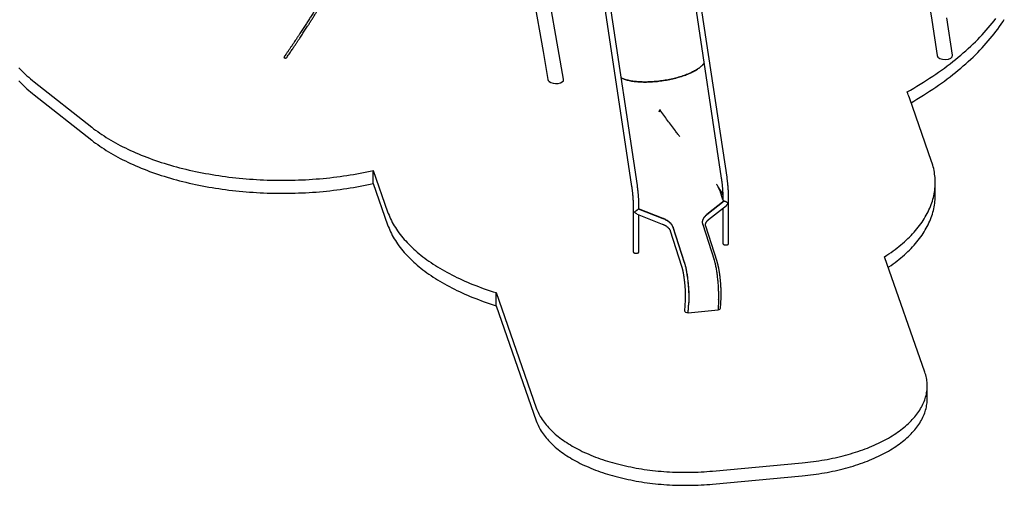
# Model space of a CAD drawing. Units: millimetres. Extents: x 0 to 5115, y 0 to 4200.
# Drawn here: x 4079 to 4890, y 764 to 1148 of the extents above; entities that cross this region are included whole.
import ezdxf

# ---------------------------------------------------------------- set-up
doc = ezdxf.new("R2010")
doc.units = ezdxf.units.MM
doc.header["$LTSCALE"] = 100

msp = doc.modelspace()

# ---------------------------------------------------------------- linework, layer by layer
at = {"color": 7, "linetype": 'Continuous', "lineweight": 25}
for p, q in [((4661.33, 1018.14), (4631.59, 1216.09)), ((4553.08, 1208.56), (4582.81, 1010.6)), ((4587.51, 1011.31), (4557.77, 1209.26)), ((4626.9, 1215.38), (4656.63, 1017.43)), ((4820.77, 1207.41), (4829.86, 1147.53)), ((4522.38, 1123.88), (4511.86, 1184.02)), ((4499.35, 1181.83), (4509.87, 1121.69)), ((4829.86, 1147.53), (4834.27, 1118.41)), ((4847.08, 1118.67), (4842.41, 1149.43)), ((4509.87, 1121.69), (4513.91, 1098.6)), ((4526.75, 1098.86), (4522.38, 1123.88)), ((4090.99, 1096.71), (4138.29, 1059.44)), ((4514.76, 1097.26), (4514.68, 1097.24)), ((4602.51, 1097.03), (4602.49, 1096.96)), ((4602.64, 1097.04), (4602.6, 1096.93)), ((4602.7, 1097.05), (4602.67, 1096.96)), ((4090.99, 1086), (4138.29, 1048.72)), ((4829.79, 1031.2), (4811.51, 1083.63)), ((4370.11, 1023.73), (4381.95, 989.78)), ((4370.11, 1013.01), (4370.11, 1023.73)), ((4832.78, 1003.19), (4832.78, 1013.9)), ((4370.11, 1013.01), (4381.95, 979.06)), ((4655.41, 1007.31), (4655.41, 1007.24)), ((4658.94, 998.82), (4644.73, 987.5)), ((4658.94, 998.56), (4644.73, 987.24)), ((4657.96, 999.71), (4656.24, 1005.06)), ((4657.93, 1000.81), (4657.93, 999.8)), ((4657.96, 999.71), (4657.96, 999.64)), ((4658.94, 998.82), (4658.94, 998.59)), ((4662.68, 963.63), (4662.68, 1000.81)), ((4584.11, 993.99), (4584.11, 956.81)), ((4608.88, 984.19), (4588.44, 992.3)), ((4588.44, 992.07), (4588.44, 992.3)), ((4608.88, 983.93), (4588.44, 992.04)), ((4588.86, 992.98), (4588.86, 993.99)), ((4646.22, 983.35), (4660.83, 994.99)), ((4657.93, 992.67), (4657.93, 963.63)), ((4587.23, 987.92), (4607.99, 979.68)), ((4588.86, 956.81), (4588.86, 987.27)), ((4608.89, 983.92), (4608.89, 984.18)), ((4608.99, 983.88), (4608.99, 984.14)), ((4644.65, 987.44), (4644.65, 987.18)), ((4644.72, 987.49), (4644.72, 987.23)), ((4614.56, 974.17), (4623.9, 945)), ((4616.92, 977.16), (4616.91, 976.9)), ((4616.94, 976.9), (4616.91, 976.9)), ((4626.26, 948), (4616.94, 977.09)), ((4616.94, 977.09), (4616.94, 976.83)), ((4626.25, 947.74), (4616.94, 976.83)), ((4641.52, 979.37), (4641.52, 979.44)), ((4641.54, 979.37), (4650.86, 950.27)), ((4653.19, 948.74), (4643.85, 977.91)), ((4650.86, 950.27), (4650.86, 950.2)), ((4824.2, 857.79), (4791.1, 952.74)), ((4626.25, 947.74), (4626.26, 948)), ((4626.28, 947.67), (4626.28, 947.93)), ((4471.22, 923.16), (4504.32, 828.21)), ((4471.22, 912.44), (4471.22, 923.16)), ((4626.91, 916.86), (4626.42, 908.09)), ((4654.43, 917.12), (4653.98, 908.93)), ((4654.41, 917.2), (4654.43, 917.12)), ((4655.95, 910.29), (4656.42, 918.89)), ((4471.22, 912.44), (4504.32, 817.49)), ((4629.31, 906.82), (4629.77, 915.06)), ((4629.37, 906.66), (4629.82, 914.84)), ((4629.37, 906.66), (4653.98, 908.93)), ((4629.77, 915.15), (4629.83, 914.93)), ((4629.82, 914.84), (4629.77, 915.06)), ((4629.37, 906.66), (4629.31, 906.82)), ((4826.17, 835.7), (4826.17, 846.41)), ((4649.45, 776.22), (4723.26, 783.05)), ((4649.45, 765.51), (4723.26, 772.33))]:
    msp.add_line(p, q, dxfattribs=at)
at = {"color": 7, "linetype": 'Continuous', "lineweight": 25, "flags": 128}
for points in [[(4809.59, 1088.43), (4812.34, 1090), (4815.06, 1091.57), (4817.75, 1093.17), (4820.4, 1094.78), (4823.02, 1096.4), (4825.6, 1098.04), (4828.15, 1099.69), (4830.66, 1101.36), (4833.14, 1103.04), (4835.58, 1104.74), (4837.99, 1106.45), (4840.36, 1108.17), (4842.69, 1109.9), (4844.98, 1111.65), (4847.24, 1113.41), (4849.46, 1115.19), (4851.65, 1116.98), (4853.79, 1118.77), (4855.9, 1120.58), (4857.97, 1122.41), (4860, 1124.24), (4861.99, 1126.09), (4863.94, 1127.94), (4865.85, 1129.81), (4867.72, 1131.69), (4869.55, 1133.58), (4871.34, 1135.47), (4873.1, 1137.38), (4874.81, 1139.3), (4876.48, 1141.23), (4878.1, 1143.17), (4879.69, 1145.11), (4881.24, 1147.07), (4882.74, 1149.03)], [(4812.91, 1079.61), (4815.06, 1080.86), (4817.75, 1082.45), (4820.4, 1084.06), (4823.02, 1085.69), (4825.6, 1087.33), (4828.15, 1088.98), (4830.66, 1090.65), (4833.14, 1092.33), (4835.58, 1094.02), (4837.99, 1095.73), (4840.36, 1097.45), (4842.69, 1099.19), (4844.98, 1100.94), (4847.24, 1102.7), (4849.46, 1104.47), (4851.65, 1106.26), (4853.79, 1108.06), (4855.9, 1109.87), (4857.97, 1111.69), (4860, 1113.53), (4861.99, 1115.37), (4863.94, 1117.23), (4865.85, 1119.09), (4867.72, 1120.97), (4869.55, 1122.86), (4871.34, 1124.76), (4873.1, 1126.67), (4874.81, 1128.59), (4876.48, 1130.51), (4878.1, 1132.45), (4879.69, 1134.4), (4881.24, 1136.35), (4882.74, 1138.31), (4884.21, 1140.29), (4885.63, 1142.27), (4887.01, 1144.25), (4888.34, 1146.25), (4889.64, 1148.25)], [(4642.4, 1112.17), (4642.29, 1112), (4641.95, 1111.52), (4641.57, 1111.03), (4641.14, 1110.55), (4640.68, 1110.06), (4640.17, 1109.58), (4639.62, 1109.1), (4639.03, 1108.61), (4638.4, 1108.13), (4637.73, 1107.66), (4637.03, 1107.19), (4636.28, 1106.72), (4635.51, 1106.25), (4634.69, 1105.79), (4633.85, 1105.34), (4632.97, 1104.89), (4632.05, 1104.45), (4631.11, 1104.02), (4630.14, 1103.6), (4629.14, 1103.18), (4628.11, 1102.77), (4627.05, 1102.38), (4625.98, 1101.99), (4624.87, 1101.61), (4623.75, 1101.24), (4622.6, 1100.89), (4621.44, 1100.54), (4620.25, 1100.21), (4619.05, 1099.89), (4617.84, 1099.59), (4616.61, 1099.3), (4615.37, 1099.02), (4614.12, 1098.75), (4612.86, 1098.5), (4611.59, 1098.26), (4610.32, 1098.04), (4609.04, 1097.84), (4607.76, 1097.65), (4606.48, 1097.47), (4605.19, 1097.31), (4603.91, 1097.17), (4602.64, 1097.04)], [(4602.7, 1097.05), (4603.97, 1097.18), (4605.25, 1097.32), (4606.53, 1097.48), (4607.81, 1097.65), (4609.09, 1097.84), (4610.36, 1098.05), (4611.63, 1098.27), (4612.9, 1098.51), (4614.16, 1098.76), (4615.4, 1099.02), (4616.64, 1099.3), (4617.87, 1099.59), (4619.08, 1099.9), (4620.28, 1100.22), (4621.46, 1100.55), (4622.62, 1100.89), (4623.76, 1101.25), (4624.88, 1101.61), (4625.98, 1101.99), (4627.06, 1102.38), (4628.11, 1102.77), (4629.14, 1103.18), (4630.14, 1103.6), (4631.11, 1104.02), (4632.05, 1104.45), (4632.96, 1104.89), (4633.84, 1105.34), (4634.68, 1105.79), (4635.5, 1106.25), (4636.27, 1106.71), (4637.01, 1107.18), (4637.72, 1107.65), (4638.38, 1108.12), (4639.01, 1108.6), (4639.6, 1109.08), (4640.15, 1109.56), (4640.66, 1110.05), (4641.13, 1110.53), (4641.55, 1111.02), (4641.94, 1111.5), (4642.28, 1111.98), (4642.4, 1112.17)], [(4078.38, 1108.33), (4079.62, 1107), (4080.91, 1105.67), (4082.23, 1104.36), (4083.6, 1103.06), (4085, 1101.77), (4086.44, 1100.49), (4087.92, 1099.22), (4089.44, 1097.96), (4090.99, 1096.71)], [(4078.38, 1097.62), (4079.62, 1096.28), (4080.91, 1094.96), (4082.23, 1093.65), (4083.6, 1092.34), (4085, 1091.05), (4086.44, 1089.77), (4087.92, 1088.5), (4089.44, 1087.24), (4090.99, 1086)], [(4602.51, 1097.03), (4601.24, 1096.92), (4599.98, 1096.83), (4598.72, 1096.75), (4597.47, 1096.69), (4596.23, 1096.65), (4595.01, 1096.63), (4593.8, 1096.62), (4592.61, 1096.63), (4591.43, 1096.65), (4590.27, 1096.69), (4589.13, 1096.75), (4588.01, 1096.83), (4586.92, 1096.92), (4585.85, 1097.03), (4584.8, 1097.16), (4583.78, 1097.3), (4582.79, 1097.46), (4581.82, 1097.63), (4580.89, 1097.82), (4579.99, 1098.02), (4579.12, 1098.24), (4578.28, 1098.48), (4577.48, 1098.73), (4576.72, 1098.99), (4575.99, 1099.27), (4575.29, 1099.56), (4574.64, 1099.86), (4574.17, 1100.1)], [(4574.17, 1100.1), (4574.64, 1099.86), (4575.3, 1099.56), (4575.99, 1099.27), (4576.72, 1098.99), (4577.48, 1098.73), (4578.28, 1098.48), (4579.12, 1098.24), (4579.98, 1098.02), (4580.88, 1097.82), (4581.82, 1097.63), (4582.78, 1097.46), (4583.77, 1097.3), (4584.78, 1097.16), (4585.83, 1097.03), (4586.9, 1096.92), (4587.99, 1096.83), (4589.1, 1096.76), (4590.24, 1096.7), (4591.39, 1096.65), (4592.57, 1096.63), (4593.76, 1096.62), (4594.97, 1096.63), (4596.19, 1096.65), (4597.42, 1096.69), (4598.67, 1096.75), (4599.92, 1096.83), (4601.18, 1096.92), (4602.45, 1097.02)], [(4138.29, 1059.44), (4139.89, 1058.2), (4141.53, 1056.97), (4143.2, 1055.76), (4144.91, 1054.56), (4146.66, 1053.37), (4148.44, 1052.2), (4150.25, 1051.04), (4152.1, 1049.89), (4153.98, 1048.77), (4155.9, 1047.65), (4157.85, 1046.55), (4159.84, 1045.47), (4161.85, 1044.4), (4163.9, 1043.35), (4165.98, 1042.32), (4168.08, 1041.3), (4170.22, 1040.3), (4172.39, 1039.32), (4174.59, 1038.35), (4176.82, 1037.4), (4179.07, 1036.47), (4181.35, 1035.56), (4183.66, 1034.66), (4186, 1033.78), (4188.36, 1032.93), (4190.75, 1032.09), (4193.16, 1031.27), (4195.59, 1030.47), (4198.05, 1029.68), (4200.54, 1028.92), (4203.04, 1028.18), (4205.57, 1027.46), (4208.12, 1026.76), (4210.69, 1026.08), (4213.28, 1025.41), (4215.89, 1024.77), (4218.51, 1024.15), (4221.16, 1023.56), (4223.82, 1022.98), (4226.5, 1022.42), (4229.2, 1021.89), (4231.91, 1021.37), (4234.64, 1020.88), (4237.38, 1020.41), (4240.14, 1019.96), (4242.91, 1019.54), (4245.69, 1019.13), (4248.48, 1018.75), (4251.29, 1018.39), (4254.1, 1018.05), (4256.93, 1017.74), (4259.76, 1017.44), (4262.6, 1017.17), (4265.45, 1016.92), (4268.31, 1016.7), (4271.17, 1016.5), (4274.04, 1016.32), (4276.91, 1016.16), (4279.79, 1016.03), (4282.68, 1015.91), (4285.56, 1015.83), (4288.45, 1015.76), (4291.34, 1015.72), (4294.23, 1015.7), (4297.12, 1015.7), (4300.01, 1015.73), (4302.89, 1015.78), (4305.78, 1015.85), (4308.67, 1015.95), (4311.55, 1016.06), (4314.42, 1016.2), (4317.3, 1016.37), (4320.16, 1016.55), (4323.02, 1016.76), (4325.88, 1016.99), (4328.73, 1017.25), (4331.57, 1017.53), (4334.4, 1017.83), (4337.22, 1018.15), (4340.03, 1018.49), (4342.83, 1018.86), (4345.62, 1019.25), (4348.4, 1019.66), (4351.16, 1020.09), (4353.92, 1020.55), (4356.65, 1021.02), (4359.38, 1021.52), (4362.09, 1022.04), (4364.78, 1022.58), (4367.45, 1023.15), (4370.11, 1023.73)], [(4138.29, 1048.72), (4139.89, 1047.48), (4141.53, 1046.26), (4143.2, 1045.04), (4144.91, 1043.84), (4146.66, 1042.65), (4148.44, 1041.48), (4150.25, 1040.32), (4152.1, 1039.18), (4153.98, 1038.05), (4155.9, 1036.94), (4157.85, 1035.84), (4159.84, 1034.76), (4161.85, 1033.69), (4163.9, 1032.64), (4165.98, 1031.6), (4168.08, 1030.59), (4170.22, 1029.58), (4172.39, 1028.6), (4174.59, 1027.63), (4176.82, 1026.68), (4179.07, 1025.75), (4181.35, 1024.84), (4183.66, 1023.95), (4186, 1023.07), (4188.36, 1022.21), (4190.75, 1021.37), (4193.16, 1020.55), (4195.59, 1019.75), (4198.05, 1018.97), (4200.54, 1018.21), (4203.04, 1017.47), (4205.57, 1016.74), (4208.12, 1016.04), (4210.69, 1015.36), (4213.28, 1014.7), (4215.89, 1014.06), (4218.51, 1013.44), (4221.16, 1012.84), (4223.82, 1012.26), (4226.5, 1011.71), (4229.2, 1011.17), (4231.91, 1010.66), (4234.64, 1010.17), (4237.38, 1009.7), (4240.14, 1009.25), (4242.91, 1008.82), (4245.69, 1008.42), (4248.48, 1008.03), (4251.29, 1007.67), (4254.1, 1007.34), (4256.93, 1007.02), (4259.76, 1006.73), (4262.6, 1006.46), (4265.45, 1006.21), (4268.31, 1005.98), (4271.17, 1005.78), (4274.04, 1005.6), (4276.91, 1005.45), (4279.79, 1005.31), (4282.68, 1005.2), (4285.56, 1005.11), (4288.45, 1005.05), (4291.34, 1005), (4294.23, 1004.98), (4297.12, 1004.99), (4300.01, 1005.01), (4302.89, 1005.06), (4305.78, 1005.14), (4308.67, 1005.23), (4311.55, 1005.35), (4314.42, 1005.49), (4317.3, 1005.65), (4320.16, 1005.84), (4323.02, 1006.05), (4325.88, 1006.28), (4328.73, 1006.53), (4331.57, 1006.81), (4334.4, 1007.11), (4337.22, 1007.43), (4340.03, 1007.78), (4342.83, 1008.14), (4345.62, 1008.53), (4348.4, 1008.94), (4351.16, 1009.38), (4353.92, 1009.83), (4356.65, 1010.31), (4359.38, 1010.81), (4362.09, 1011.33), (4364.78, 1011.87), (4367.45, 1012.43), (4370.11, 1013.01)], [(4791.1, 952.74), (4792.89, 953.91), (4794.65, 955.1), (4796.37, 956.29), (4798.05, 957.51), (4799.7, 958.73), (4801.32, 959.97), (4802.89, 961.22), (4804.43, 962.48), (4805.93, 963.75), (4807.4, 965.04), (4808.82, 966.34), (4810.21, 967.64), (4811.56, 968.96), (4812.87, 970.29), (4814.14, 971.63), (4815.37, 972.98), (4816.56, 974.34), (4817.71, 975.7), (4818.81, 977.08), (4819.88, 978.47), (4820.91, 979.86), (4821.9, 981.26), (4822.84, 982.67), (4823.74, 984.08), (4824.6, 985.51), (4825.42, 986.94), (4826.2, 988.37), (4826.93, 989.81), (4827.62, 991.26), (4828.27, 992.71), (4828.87, 994.17), (4829.44, 995.63), (4829.96, 997.1), (4830.43, 998.57), (4830.86, 1000.04), (4831.25, 1001.52), (4831.59, 1003), (4831.89, 1004.48), (4832.15, 1005.96), (4832.36, 1007.45), (4832.53, 1008.94), (4832.66, 1010.43), (4832.74, 1011.92), (4832.78, 1013.41), (4832.77, 1014.9), (4832.72, 1016.39), (4832.62, 1017.87), (4832.48, 1019.36), (4832.3, 1020.85), (4832.07, 1022.34), (4831.8, 1023.82), (4831.48, 1025.3), (4831.12, 1026.78), (4830.72, 1028.26), (4830.28, 1029.73), (4829.79, 1031.2)], [(4657.96, 999.71), (4657.94, 999.71), (4657.92, 999.7), (4657.91, 999.68), (4657.91, 999.67), (4657.92, 999.66), (4657.93, 999.65), (4657.96, 999.64), (4657.98, 999.64)], [(4794.14, 944.03), (4794.65, 944.38), (4796.37, 945.58), (4798.05, 946.79), (4799.7, 948.02), (4801.32, 949.25), (4802.89, 950.5), (4804.43, 951.76), (4805.93, 953.04), (4807.4, 954.32), (4808.82, 955.62), (4810.21, 956.93), (4811.56, 958.25), (4812.87, 959.58), (4814.14, 960.91), (4815.37, 962.26), (4816.56, 963.62), (4817.71, 964.99), (4818.81, 966.37), (4819.88, 967.75), (4820.91, 969.14), (4821.9, 970.54), (4822.84, 971.95), (4823.74, 973.37), (4824.6, 974.79), (4825.42, 976.22), (4826.2, 977.66), (4826.93, 979.1), (4827.62, 980.55), (4828.27, 982), (4828.87, 983.45), (4829.44, 984.92), (4829.96, 986.38), (4830.43, 987.85), (4830.86, 989.33), (4831.25, 990.8), (4831.59, 992.28), (4831.89, 993.76), (4832.15, 995.25), (4832.36, 996.73), (4832.53, 998.22), (4832.66, 999.71), (4832.74, 1001.2), (4832.78, 1002.69), (4832.78, 1003.19)], [(4381.95, 989.78), (4382.48, 988.31), (4383.06, 986.85), (4383.68, 985.4), (4384.34, 983.95), (4385.05, 982.5), (4385.79, 981.06), (4386.58, 979.63), (4387.42, 978.2), (4388.29, 976.78), (4389.21, 975.37), (4390.17, 973.96), (4391.17, 972.56), (4392.21, 971.17), (4393.29, 969.79), (4394.41, 968.42), (4395.57, 967.05), (4396.78, 965.7), (4398.02, 964.35), (4399.3, 963.02), (4400.63, 961.69), (4401.99, 960.38), (4403.39, 959.07), (4404.83, 957.78), (4406.3, 956.5), (4407.82, 955.23), (4409.37, 953.97), (4410.96, 952.72), (4412.58, 951.49), (4414.24, 950.27), (4415.94, 949.06), (4417.67, 947.87), (4419.44, 946.69), (4421.24, 945.53), (4423.08, 944.37), (4424.95, 943.24), (4426.86, 942.12), (4428.79, 941.01), (4430.76, 939.92), (4432.76, 938.84), (4434.8, 937.78), (4436.86, 936.74), (4438.96, 935.71), (4441.08, 934.7), (4443.24, 933.7), (4445.42, 932.73), (4447.63, 931.77), (4449.87, 930.82), (4452.14, 929.9), (4454.44, 928.99), (4456.76, 928.1), (4459.11, 927.23), (4461.48, 926.38), (4463.88, 925.54), (4466.3, 924.73), (4468.75, 923.93), (4471.22, 923.16)], [(4588.86, 993.25), (4588.88, 993.26), (4588.89, 993.27), (4588.89, 993.29), (4588.88, 993.3), (4588.86, 993.31), (4588.86, 993.31)], [(4608.99, 984.14), (4609, 984.15), (4609, 984.16), (4608.99, 984.17), (4608.97, 984.18), (4608.95, 984.19), (4608.93, 984.19), (4608.91, 984.19), (4608.89, 984.18)], [(4616.91, 976.9), (4616.71, 977.44), (4616.47, 977.96), (4616.17, 978.48), (4615.83, 979), (4615.45, 979.5), (4615.02, 979.99), (4614.54, 980.47), (4614.03, 980.94), (4613.47, 981.39), (4612.88, 981.82), (4612.24, 982.24), (4611.57, 982.64)], [(4616.92, 977.16), (4616.72, 977.69), (4616.47, 978.22), (4616.18, 978.74), (4615.84, 979.26), (4615.45, 979.76), (4615.02, 980.25), (4614.55, 980.73), (4614.03, 981.19), (4613.48, 981.65), (4612.88, 982.08), (4612.25, 982.5), (4611.58, 982.9)], [(4641.52, 979.44), (4641.38, 979.98), (4641.28, 980.52), (4641.23, 981.06), (4641.24, 981.61), (4641.29, 982.15), (4641.39, 982.69), (4641.54, 983.23), (4641.73, 983.76), (4641.98, 984.28), (4642.27, 984.8), (4642.6, 985.31), (4642.99, 985.8)], [(4641.23, 981.25), (4641.23, 981.35), (4641.28, 981.89), (4641.38, 982.43), (4641.53, 982.97), (4641.73, 983.5), (4641.97, 984.02), (4642.26, 984.54), (4642.6, 985.05), (4642.98, 985.54)], [(4644.72, 987.49), (4644.7, 987.5), (4644.68, 987.5), (4644.66, 987.49), (4644.64, 987.48), (4644.63, 987.47), (4644.63, 987.46), (4644.64, 987.45), (4644.65, 987.44)], [(4381.95, 979.06), (4382.48, 977.6), (4383.06, 976.14), (4383.68, 974.68), (4384.34, 973.23), (4385.05, 971.79), (4385.79, 970.35), (4386.58, 968.91), (4387.42, 967.49), (4388.29, 966.07), (4389.21, 964.65), (4390.17, 963.25), (4391.17, 961.85), (4392.21, 960.46), (4393.29, 959.08), (4394.41, 957.7), (4395.57, 956.34), (4396.78, 954.98), (4398.02, 953.64), (4399.3, 952.3), (4400.63, 950.98), (4401.99, 949.66), (4403.39, 948.36), (4404.83, 947.06), (4406.3, 945.78), (4407.82, 944.51), (4409.37, 943.26), (4410.96, 942.01), (4412.58, 940.78), (4414.24, 939.56), (4415.94, 938.35), (4417.67, 937.16), (4419.44, 935.98), (4421.24, 934.81), (4423.08, 933.66), (4424.95, 932.52), (4426.86, 931.4), (4428.79, 930.29), (4430.76, 929.2), (4432.76, 928.13), (4434.8, 927.07), (4436.86, 926.02), (4438.96, 924.99), (4441.08, 923.98), (4443.24, 922.99), (4445.42, 922.01), (4447.63, 921.05), (4449.87, 920.11), (4452.14, 919.18), (4454.44, 918.28), (4456.76, 917.39), (4459.11, 916.52), (4461.48, 915.66), (4463.88, 914.83), (4466.3, 914.02), (4468.75, 913.22), (4471.22, 912.44)], [(4616.94, 977.09), (4616.96, 977.1), (4616.98, 977.11), (4616.99, 977.12), (4616.99, 977.13), (4616.98, 977.14), (4616.96, 977.15), (4616.94, 977.16), (4616.92, 977.16)], [(4641.52, 979.44), (4641.5, 979.43), (4641.48, 979.42), (4641.47, 979.41), (4641.47, 979.4), (4641.48, 979.38), (4641.5, 979.37), (4641.52, 979.37), (4641.54, 979.37)], [(4584.11, 956.81), (4584.11, 956.75), (4584.15, 956.59)], [(4584.15, 956.59), (4584.23, 956.43), (4584.35, 956.27), (4584.51, 956.13), (4584.71, 955.99), (4584.94, 955.88), (4585.2, 955.78), (4585.48, 955.7), (4585.78, 955.64), (4586.1, 955.6), (4586.42, 955.58), (4586.74, 955.59), (4587.06, 955.62), (4587.37, 955.67), (4587.66, 955.74), (4587.93, 955.84), (4588.18, 955.95), (4588.39, 956.07), (4588.56, 956.21), (4588.7, 956.36), (4588.8, 956.52), (4588.85, 956.69), (4588.86, 956.81)], [(4657.93, 963.63), (4657.93, 963.58), (4657.97, 963.42)], [(4657.97, 963.42), (4658.05, 963.25), (4658.17, 963.1), (4658.33, 962.95), (4658.52, 962.82), (4658.76, 962.7), (4659.01, 962.6), (4659.3, 962.52), (4659.6, 962.46), (4659.92, 962.43), (4660.24, 962.41), (4660.56, 962.42), (4660.88, 962.45), (4661.19, 962.5), (4661.48, 962.57), (4661.75, 962.66), (4661.99, 962.77), (4662.21, 962.9), (4662.38, 963.04), (4662.52, 963.19), (4662.62, 963.35), (4662.67, 963.52), (4662.68, 963.63)], [(4650.86, 950.27), (4650.85, 950.27), (4650.84, 950.27), (4650.83, 950.26), (4650.82, 950.26), (4650.82, 950.25), (4650.81, 950.24), (4650.81, 950.24), (4650.81, 950.23)], [(4654.43, 917.21), (4654.47, 917.95), (4654.49, 918.71), (4654.51, 919.51), (4654.52, 920.33), (4654.53, 921.18), (4654.52, 922.05), (4654.51, 922.94), (4654.49, 923.85), (4654.46, 924.78), (4654.42, 925.72), (4654.38, 926.68), (4654.33, 927.64), (4654.27, 928.62), (4654.2, 929.6), (4654.12, 930.59), (4654.04, 931.59), (4653.95, 932.58), (4653.85, 933.58), (4653.75, 934.57), (4653.64, 935.55), (4653.53, 936.53), (4653.4, 937.5), (4653.28, 938.46), (4653.14, 939.4), (4653.01, 940.33), (4652.86, 941.24), (4652.72, 942.13), (4652.56, 943.01), (4652.41, 943.86), (4652.25, 944.68), (4652.09, 945.48), (4651.92, 946.25), (4651.75, 946.99), (4651.58, 947.7), (4651.41, 948.38), (4651.24, 949.02), (4651.06, 949.63), (4650.89, 950.2)], [(4626.28, 947.74), (4626.27, 947.74), (4626.25, 947.74)], [(4626.28, 947.93), (4626.46, 947.35), (4626.63, 946.75), (4626.8, 946.1), (4626.98, 945.43), (4627.15, 944.72), (4627.32, 943.97), (4627.48, 943.2), (4627.64, 942.41), (4627.8, 941.58), (4627.96, 940.73), (4628.11, 939.86), (4628.26, 938.97), (4628.4, 938.05), (4628.54, 937.12), (4628.67, 936.18), (4628.8, 935.22), (4628.92, 934.25), (4629.04, 933.28), (4629.15, 932.29), (4629.25, 931.3), (4629.34, 930.31), (4629.43, 929.31), (4629.52, 928.32), (4629.59, 927.33), (4629.66, 926.34), (4629.72, 925.37), (4629.77, 924.4), (4629.82, 923.44), (4629.85, 922.5), (4629.88, 921.57), (4629.9, 920.66), (4629.92, 919.77), (4629.92, 918.9), (4629.92, 918.06), (4629.91, 917.23), (4629.89, 916.44), (4629.86, 915.67), (4629.83, 914.93)], [(4626.28, 947.67), (4626.45, 947.1), (4626.62, 946.51), (4626.79, 945.87), (4626.96, 945.2), (4627.13, 944.5), (4627.3, 943.77), (4627.46, 943.01), (4627.62, 942.23), (4627.78, 941.41), (4627.93, 940.58), (4628.08, 939.72), (4628.23, 938.84), (4628.37, 937.94), (4628.5, 937.02), (4628.63, 936.09), (4628.76, 935.15), (4628.88, 934.19), (4628.99, 933.23), (4629.1, 932.26), (4629.2, 931.28), (4629.3, 930.3), (4629.39, 929.32), (4629.47, 928.34), (4629.54, 927.37), (4629.61, 926.39), (4629.67, 925.43), (4629.72, 924.48), (4629.76, 923.54), (4629.8, 922.61), (4629.83, 921.69), (4629.85, 920.8), (4629.86, 919.92), (4629.87, 919.06), (4629.86, 918.23), (4629.85, 917.42), (4629.83, 916.63), (4629.81, 915.88), (4629.77, 915.15)], [(4654.37, 917.16), (4654.37, 917.15), (4654.37, 917.14), (4654.38, 917.13), (4654.38, 917.13), (4654.39, 917.12), (4654.4, 917.12), (4654.41, 917.12), (4654.43, 917.12)], [(4723.26, 783.05), (4725.59, 783.28), (4727.9, 783.52), (4730.21, 783.8), (4732.51, 784.09), (4734.79, 784.41), (4737.06, 784.75), (4739.32, 785.11), (4741.57, 785.49), (4743.8, 785.89), (4746.02, 786.32), (4748.22, 786.77), (4750.4, 787.24), (4752.56, 787.73), (4754.71, 788.24), (4756.84, 788.77), (4758.95, 789.32), (4761.03, 789.9), (4763.1, 790.49), (4765.14, 791.11), (4767.17, 791.74), (4769.16, 792.39), (4771.14, 793.06), (4773.08, 793.76), (4775, 794.47), (4776.9, 795.19), (4778.77, 795.94), (4780.61, 796.71), (4782.42, 797.49), (4784.2, 798.29), (4785.96, 799.11), (4787.68, 799.94), (4789.37, 800.8), (4791.03, 801.66), (4792.66, 802.55), (4794.26, 803.45), (4795.82, 804.36), (4797.35, 805.29), (4798.84, 806.24), (4800.3, 807.2), (4801.72, 808.17), (4803.11, 809.16), (4804.46, 810.16), (4805.78, 811.17), (4807.05, 812.19), (4808.29, 813.23), (4809.49, 814.28), (4810.65, 815.34), (4811.77, 816.42), (4812.86, 817.5), (4813.9, 818.59), (4814.9, 819.7), (4815.86, 820.81), (4816.78, 821.93), (4817.66, 823.06), (4818.5, 824.2), (4819.29, 825.35), (4820.05, 826.51), (4820.76, 827.67), (4821.42, 828.84), (4822.05, 830.01), (4822.63, 831.19), (4823.17, 832.38), (4823.66, 833.57), (4824.11, 834.77), (4824.52, 835.97), (4824.88, 837.17), (4825.19, 838.38), (4825.47, 839.59), (4825.7, 840.8), (4825.88, 842.02), (4826.02, 843.23), (4826.11, 844.45), (4826.16, 845.67), (4826.17, 846.89), (4826.13, 848.11), (4826.04, 849.32), (4825.91, 850.54), (4825.74, 851.76), (4825.52, 852.97), (4825.26, 854.18), (4824.95, 855.39), (4824.6, 856.59), (4824.2, 857.79)], [(4723.26, 772.33), (4725.59, 772.56), (4727.9, 772.81), (4730.21, 773.08), (4732.51, 773.38), (4734.79, 773.69), (4737.06, 774.03), (4739.32, 774.39), (4741.57, 774.78), (4743.8, 775.18), (4746.02, 775.61), (4748.22, 776.05), (4750.4, 776.52), (4752.56, 777.01), (4754.71, 777.52), (4756.84, 778.06), (4758.95, 778.61), (4761.03, 779.18), (4763.1, 779.78), (4765.14, 780.39), (4767.17, 781.02), (4769.16, 781.68), (4771.14, 782.35), (4773.08, 783.04), (4775, 783.75), (4776.9, 784.48), (4778.77, 785.23), (4780.61, 785.99), (4782.42, 786.78), (4784.2, 787.58), (4785.96, 788.39), (4787.68, 789.23), (4789.37, 790.08), (4791.03, 790.95), (4792.66, 791.83), (4794.26, 792.73), (4795.82, 793.65), (4797.35, 794.58), (4798.84, 795.52), (4800.3, 796.48), (4801.72, 797.45), (4803.11, 798.44), (4804.46, 799.44), (4805.78, 800.45), (4807.05, 801.48), (4808.29, 802.52), (4809.49, 803.57), (4810.65, 804.63), (4811.77, 805.7), (4812.86, 806.79), (4813.9, 807.88), (4814.9, 808.98), (4815.86, 810.1), (4816.78, 811.22), (4817.66, 812.35), (4818.5, 813.49), (4819.29, 814.64), (4820.05, 815.79), (4820.76, 816.95), (4821.42, 818.12), (4822.05, 819.3), (4822.63, 820.48), (4823.17, 821.67), (4823.66, 822.86), (4824.11, 824.05), (4824.52, 825.25), (4824.88, 826.46), (4825.19, 827.67), (4825.47, 828.88), (4825.7, 830.09), (4825.88, 831.3), (4826.02, 832.52), (4826.11, 833.74), (4826.16, 834.96), (4826.17, 835.7)], [(4504.32, 828.21), (4504.76, 827.01), (4505.24, 825.82), (4505.77, 824.63), (4506.34, 823.45), (4506.96, 822.27), (4507.62, 821.1), (4508.32, 819.94), (4509.06, 818.78), (4509.85, 817.63), (4510.67, 816.49), (4511.54, 815.36), (4512.45, 814.23), (4513.41, 813.12), (4514.4, 812.01), (4515.43, 810.92), (4516.51, 809.83), (4517.62, 808.76), (4518.77, 807.69), (4519.96, 806.64), (4521.19, 805.6), (4522.46, 804.57), (4523.77, 803.55), (4525.11, 802.55), (4526.49, 801.56), (4527.9, 800.58), (4529.35, 799.62), (4530.84, 798.67), (4532.36, 797.74), (4533.92, 796.82), (4535.5, 795.92), (4537.12, 795.03), (4538.78, 794.16), (4540.46, 793.31), (4542.18, 792.47), (4543.93, 791.65), (4545.7, 790.84), (4547.51, 790.05), (4549.34, 789.28), (4551.2, 788.53), (4553.09, 787.8), (4555.01, 787.09), (4556.95, 786.39), (4558.92, 785.71), (4560.91, 785.06), (4562.93, 784.42), (4564.97, 783.8), (4567.03, 783.2), (4569.11, 782.62), (4571.21, 782.07), (4573.34, 781.53), (4575.48, 781.01), (4577.64, 780.52), (4579.82, 780.04), (4582.02, 779.59), (4584.23, 779.16), (4586.46, 778.75), (4588.7, 778.36), (4590.96, 778), (4593.23, 777.65), (4595.51, 777.33), (4597.8, 777.03), (4600.1, 776.76), (4602.42, 776.5), (4604.74, 776.27), (4607.07, 776.06), (4609.41, 775.87), (4611.75, 775.71), (4614.1, 775.57), (4616.46, 775.45), (4618.82, 775.36), (4621.18, 775.29), (4623.54, 775.24), (4625.91, 775.21), (4628.27, 775.21), (4630.64, 775.23), (4633, 775.27), (4635.36, 775.34), (4637.72, 775.43), (4640.08, 775.54), (4642.43, 775.68), (4644.77, 775.84), (4647.11, 776.02), (4649.45, 776.22)], [(4504.32, 817.49), (4504.76, 816.3), (4505.24, 815.1), (4505.77, 813.92), (4506.34, 812.73), (4506.96, 811.56), (4507.62, 810.39), (4508.32, 809.22), (4509.06, 808.07), (4509.85, 806.92), (4510.67, 805.78), (4511.54, 804.64), (4512.45, 803.52), (4513.41, 802.4), (4514.4, 801.3), (4515.43, 800.2), (4516.51, 799.12), (4517.62, 798.04), (4518.77, 796.98), (4519.96, 795.92), (4521.19, 794.88), (4522.46, 793.86), (4523.77, 792.84), (4525.11, 791.84), (4526.49, 790.85), (4527.9, 789.87), (4529.35, 788.91), (4530.84, 787.96), (4532.36, 787.03), (4533.92, 786.11), (4535.5, 785.2), (4537.12, 784.32), (4538.78, 783.45), (4540.46, 782.59), (4542.18, 781.75), (4543.93, 780.93), (4545.7, 780.13), (4547.51, 779.34), (4549.34, 778.57), (4551.2, 777.82), (4553.09, 777.09), (4555.01, 776.37), (4556.95, 775.68), (4558.92, 775), (4560.91, 774.34), (4562.93, 773.7), (4564.97, 773.09), (4567.03, 772.49), (4569.11, 771.91), (4571.21, 771.35), (4573.34, 770.81), (4575.48, 770.3), (4577.64, 769.8), (4579.82, 769.33), (4582.02, 768.88), (4584.23, 768.45), (4586.46, 768.04), (4588.7, 767.65), (4590.96, 767.28), (4593.23, 766.94), (4595.51, 766.62), (4597.8, 766.32), (4600.1, 766.04), (4602.42, 765.79), (4604.74, 765.56), (4607.07, 765.35), (4609.41, 765.16), (4611.75, 765), (4614.1, 764.86), (4616.46, 764.74), (4618.82, 764.64), (4621.18, 764.57), (4623.54, 764.52), (4625.91, 764.5), (4628.27, 764.5), (4630.64, 764.52), (4633, 764.56), (4635.36, 764.63), (4637.72, 764.72), (4640.08, 764.83), (4642.43, 764.96), (4644.77, 765.12), (4647.11, 765.3), (4649.45, 765.51)]]:
    msp.add_lwpolyline(points, dxfattribs=at)
at = {"color": 7, "linetype": 'Continuous', "lineweight": 25}
for centre, radius, start, end in [((4755.7, 1064.14), 59.11, 19.25172, 24.26713), ((4655.42, 1007.31), 0.071, 214.70348, 284.19606), ((4659.42, 1000.35), 1.6, 206.10388, 252.64034), ((4587.88, 993.1), 0.978, 304.98667, 0.76158), ((4608.93, 983.85), 0.0869, 47.70959, 119.26226), ((4644.69, 987.14), 0.099, 74.69967, 115.77279), ((4626.27, 947.93), 0.0694, 34.18013, 102.57802), ((4629.76, 915.15), 0.0878, 275.31741, 292.88759), ((4629.82, 914.91), 0.0657, 269.98888, 346.85015)]:
    msp.add_arc(centre, radius, start, end, dxfattribs=at)
for centre, major_axis, ratio, start_param, end_param in [((4840.68, 1118.54), (6.42, -0.2), 0.530231, 3.239123, 6.380715), ((4520.33, 1098.73), (6.45, -0.27), 0.532872, 3.257388, 3.668489), ((4520.33, 1098.73), (6.45, -0.27), 0.532872, 3.705304, 6.39898), ((4624.15, 993.86), (32.64, -25.13), 0.802562, 1.050502, 1.138425), ((4597.74, 975.32), (19.5, -0.23), 0.559202, 0.968752, 0.969534), ((4597.74, 975.06), (19.5, -0.23), 0.559202, 0.968752, 0.969534), ((4597.74, 975.32), (19.5, -0.23), 0.559202, 0.788763, 0.962452), ((4597.74, 975.06), (19.5, -0.23), 0.559202, 0.788763, 0.962452), ((4660.73, 980.89), (19.5, -0.23), 0.559202, 2.547413, 2.721101), ((4660.74, 981.15), (19.5, -0.23), 0.559202, 2.547413, 2.721101), ((4660.74, 981.15), (19.5, -0.23), 0.559202, 2.54033, 2.541113), ((4660.73, 980.89), (19.5, -0.23), 0.559202, 2.54033, 2.541113), ((4628.8, 908.05), (2.38, -0.02), 0.52769, 3.116002, 4.898124), ((4653.57, 910.34), (2.38, -0.02), 0.52769, 4.898124, 6.257595), ((4628.8, 908.05), (2.38, -0.02), 0.52769, 4.898124, 4.93303)]:
    msp.add_ellipse(centre, major_axis=major_axis, ratio=ratio, start_param=start_param, end_param=end_param, dxfattribs=at)
for points, knots in [([(4331.78, 1171.66), (4331.53, 1171.25), (4330.95, 1170.29), (4330.06, 1168.8), (4329.12, 1167.25), (4328.24, 1165.82), (4327.43, 1164.49), (4326.69, 1163.29), (4326.02, 1162.19), (4325.41, 1161.21), (4324.8, 1160.21), (4324.17, 1159.19), (4323.5, 1158.11), (4322.83, 1157.04), (4322.16, 1155.96), (4321.05, 1154.19), (4319.49, 1151.73), (4317.51, 1148.6), (4315.86, 1146.02), (4314.54, 1143.97), (4313.53, 1142.41), (4312.47, 1140.78), (4311.37, 1139.09), (4310.23, 1137.34), (4309.04, 1135.53), (4307.79, 1133.65), (4306.54, 1131.76), (4305.28, 1129.86), (4304, 1127.96), (4302.67, 1125.97), (4301.33, 1123.99), (4299.99, 1122.03), (4299.01, 1120.6), (4298.36, 1119.65), (4298.05, 1119.2), (4297.74, 1118.75), (4297.43, 1118.3), (4297.12, 1117.83), (4296.77, 1117.39), (4296.58, 1117.06), (4296.48, 1116.9)], [0, 0, 0, 0, 0.022157, 0.051863, 0.079624, 0.10544, 0.129311, 0.150863, 0.170539, 0.188338, 0.204262, 0.224181, 0.243567, 0.262953, 0.282338, 0.301724, 0.359336, 0.416229, 0.472321, 0.499806, 0.528443, 0.558233, 0.589175, 0.621271, 0.654519, 0.688951, 0.72519, 0.758779, 0.793957, 0.830725, 0.869083, 0.904153, 0.940455, 0.948772, 0.957153, 0.965599, 0.974098, 0.982656, 0.991338, 1, 1, 1, 1]), ([(4298.61, 1116.49), (4298.93, 1116.95), (4299.64, 1117.99), (4300.73, 1119.56), (4301.82, 1121.17), (4302.83, 1122.65), (4303.75, 1124.01), (4304.59, 1125.25), (4305.34, 1126.36), (4306.01, 1127.36), (4306.62, 1128.27), (4307.21, 1129.15), (4307.79, 1130.02), (4308.37, 1130.9), (4308.96, 1131.79), (4310.07, 1133.46), (4311.7, 1135.94), (4313.85, 1139.21), (4315.81, 1142.24), (4317.6, 1145.02), (4319.2, 1147.53), (4320.77, 1150), (4322.27, 1152.37), (4323.37, 1154.13), (4324.15, 1155.37), (4324.64, 1156.16), (4325.2, 1157.06), (4325.84, 1158.08), (4326.54, 1159.21), (4327.3, 1160.45), (4328.17, 1161.86), (4329.14, 1163.45), (4330.22, 1165.22), (4331.38, 1167.12), (4332.62, 1169.16), (4333.46, 1170.57), (4333.89, 1171.29)], [0, 0, 0, 0, 0.02597, 0.058185, 0.088068, 0.11562, 0.140841, 0.16373, 0.184288, 0.202515, 0.219166, 0.235105, 0.251176, 0.267379, 0.283714, 0.300181, 0.359963, 0.420089, 0.480216, 0.526131, 0.572045, 0.617491, 0.660513, 0.700897, 0.713354, 0.727591, 0.743872, 0.762198, 0.78257, 0.804986, 0.829448, 0.858717, 0.890462, 0.92468, 0.961374, 1, 1, 1, 1]), ([(4296.49, 1116.9), (4296.49, 1116.89), (4296.5, 1116.86), (4296.63, 1116.78), (4296.7, 1116.74)], [0, 0, 0, 0, 0.476544, 1, 1, 1, 1]), ([(4296.7, 1116.74), (4296.75, 1116.72), (4296.83, 1116.67), (4297.04, 1116.56), (4297.33, 1116.41), (4297.68, 1116.25), (4297.93, 1116.14), (4298.04, 1116.1), (4298.06, 1116.09)], [0, 0, 0, 0, 0.115894, 0.23266, 0.464384, 0.696099, 0.927542, 1, 1, 1, 1]), ([(4298.62, 1116.5), (4298.59, 1116.46), (4298.53, 1116.38), (4298.39, 1116.27), (4298.23, 1116.17), (4298.12, 1116.12), (4298.06, 1116.09)], [0, 0, 0, 0, 0.265282, 0.533124, 0.765066, 1, 1, 1, 1]), ([(4514.68, 1097.24), (4514.68, 1097.25), (4514.68, 1097.27), (4514.69, 1097.29), (4514.71, 1097.3), (4514.72, 1097.3), (4514.75, 1097.28), (4514.77, 1097.25), (4514.78, 1097.22), (4514.79, 1097.18), (4514.8, 1097.14), (4514.8, 1097.13), (4514.8, 1097.12)], [0, 0, 0, 0, 0.099445, 0.206806, 0.3141756, 0.4215309, 0.5288714, 0.6362197, 0.7435862, 0.8509528, 0.9583015, 1, 1, 1, 1]), ([(4602.7, 1097.05), (4602.7, 1097.03), (4602.7, 1097.01), (4602.68, 1096.97), (4602.66, 1096.94), (4602.62, 1096.92), (4602.58, 1096.92), (4602.54, 1096.92), (4602.5, 1096.94), (4602.47, 1096.98), (4602.46, 1097), (4602.45, 1097.02), (4602.45, 1097.02)], [0, 0, 0, 0, 0.107355, 0.214718, 0.321906, 0.429443, 0.536568, 0.64411, 0.75132, 0.858806, 0.966261, 1, 1, 1, 1]), ([(4602.6, 1096.93), (4602.6, 1096.93), (4602.6, 1096.95), (4602.58, 1096.96), (4602.57, 1096.98), (4602.55, 1096.98), (4602.53, 1096.98), (4602.51, 1096.97), (4602.5, 1096.96), (4602.49, 1096.96)], [0, 0, 0, 0, 0.142958, 0.285931, 0.429495, 0.574062, 0.719962, 0.866565, 1, 1, 1, 1]), ([(4602.64, 1097.04), (4602.63, 1097.05), (4602.63, 1097.06), (4602.62, 1097.08), (4602.6, 1097.09), (4602.58, 1097.1), (4602.56, 1097.09), (4602.54, 1097.09), (4602.52, 1097.07), (4602.51, 1097.06), (4602.51, 1097.04), (4602.51, 1097.03), (4602.51, 1097.03)], [0, 0, 0, 0, 0.107188, 0.214401, 0.321655, 0.428803, 0.536102, 0.643536, 0.750732, 0.85825, 0.965229, 1, 1, 1, 1]), ([(4606.06, 1073.86), (4605.99, 1073.68), (4605.73, 1072.95), (4605.46, 1072.22), (4605.26, 1071.68)], [0, 0, 0, 0, 0.248716, 1, 1, 1, 1]), ([(4606.06, 1073.86), (4605.99, 1073.67), (4605.79, 1073.12), (4605.6, 1072.57), (4605.46, 1072.21)], [0, 0, 0, 0, 0.329148, 1, 1, 1, 1]), ([(4622.59, 1051.57), (4622.03, 1052.3), (4620.77, 1053.94), (4618.45, 1056.99), (4615.63, 1060.74), (4612.44, 1065.04), (4609.24, 1069.41), (4607.12, 1072.37), (4606.06, 1073.86)], [0, 0, 0, 0, 0.102505, 0.229242, 0.421577, 0.613913, 0.806957, 1, 1, 1, 1]), ([(4656.63, 1017.43), (4656.65, 1017.29), (4656.71, 1016.89), (4656.81, 1016.2), (4656.92, 1015.38), (4657.02, 1014.55), (4657.13, 1013.71), (4657.22, 1012.86), (4657.31, 1012.01), (4657.4, 1011.15), (4657.48, 1010.3), (4657.55, 1009.44), (4657.62, 1008.58), (4657.68, 1007.73), (4657.73, 1006.89), (4657.78, 1006.05), (4657.82, 1005.22), (4657.86, 1004.41), (4657.88, 1003.6), (4657.91, 1002.82), (4657.92, 1002.05), (4657.93, 1001.38), (4657.93, 1000.97), (4657.93, 1000.81)], [0, 0, 0, 0, 0.026079, 0.075539, 0.125037, 0.174573, 0.22414, 0.273732, 0.323343, 0.372965, 0.422595, 0.472226, 0.521852, 0.571467, 0.621065, 0.67064, 0.720187, 0.769698, 0.819165, 0.86858, 0.917932, 0.967211, 1, 1, 1, 1]), ([(4662.68, 1000.81), (4662.68, 1000.95), (4662.68, 1001.35), (4662.67, 1002.02), (4662.66, 1002.83), (4662.64, 1003.66), (4662.61, 1004.5), (4662.57, 1005.35), (4662.53, 1006.22), (4662.48, 1007.09), (4662.42, 1007.97), (4662.36, 1008.85), (4662.29, 1009.74), (4662.22, 1010.63), (4662.13, 1011.52), (4662.05, 1012.41), (4661.95, 1013.29), (4661.85, 1014.18), (4661.75, 1015.05), (4661.64, 1015.92), (4661.52, 1016.78), (4661.42, 1017.52), (4661.35, 1017.96), (4661.33, 1018.14)], [0, 0, 0, 0, 0.026147, 0.076136, 0.126043, 0.175871, 0.225633, 0.27534, 0.325001, 0.374626, 0.424222, 0.473794, 0.52335, 0.572894, 0.622432, 0.67197, 0.721511, 0.77106, 0.820623, 0.870205, 0.919812, 0.969451, 1, 1, 1, 1]), ([(4582.81, 1010.6), (4582.83, 1010.46), (4582.89, 1010.06), (4582.99, 1009.38), (4583.1, 1008.56), (4583.21, 1007.72), (4583.31, 1006.88), (4583.4, 1006.04), (4583.49, 1005.18), (4583.58, 1004.33), (4583.66, 1003.47), (4583.73, 1002.61), (4583.8, 1001.76), (4583.86, 1000.9), (4583.91, 1000.06), (4583.96, 999.22), (4584, 998.39), (4584.04, 997.58), (4584.07, 996.78), (4584.09, 995.99), (4584.1, 995.22), (4584.11, 994.55), (4584.11, 994.15), (4584.11, 993.99)], [0, 0, 0, 0, 0.026079, 0.075539, 0.125037, 0.174573, 0.22414, 0.273732, 0.323343, 0.372965, 0.422595, 0.472226, 0.521852, 0.571467, 0.621065, 0.67064, 0.720187, 0.769698, 0.819165, 0.86858, 0.917932, 0.967211, 1, 1, 1, 1]), ([(4588.86, 993.99), (4588.86, 994.12), (4588.86, 994.52), (4588.85, 995.19), (4588.84, 996), (4588.82, 996.83), (4588.79, 997.67), (4588.75, 998.53), (4588.71, 999.39), (4588.66, 1000.26), (4588.6, 1001.14), (4588.54, 1002.02), (4588.47, 1002.91), (4588.4, 1003.8), (4588.31, 1004.69), (4588.23, 1005.58), (4588.13, 1006.47), (4588.03, 1007.35), (4587.93, 1008.22), (4587.82, 1009.09), (4587.71, 1009.95), (4587.6, 1010.69), (4587.53, 1011.14), (4587.51, 1011.31)], [0, 0, 0, 0, 0.0261467, 0.0761356, 0.1260427, 0.1758706, 0.2256325, 0.2753396, 0.3250014, 0.3746263, 0.4242216, 0.473794, 0.5233495, 0.5728938, 0.6224323, 0.6719702, 0.7215112, 0.7710604, 0.820623, 0.8702049, 0.9198121, 0.9694513, 1, 1, 1, 1]), ([(4655.41, 1007.31), (4655.25, 1007.69), (4654.92, 1008.45), (4654.36, 1009.61), (4653.74, 1010.78), (4653.21, 1011.74), (4652.86, 1012.31), (4652.76, 1012.47)], [0, 0, 0, 0, 0.226103, 0.452207, 0.679176, 0.906145, 1, 1, 1, 1]), ([(4656.14, 1007.11), (4656.07, 1007.22), (4655.72, 1007.78), (4655.07, 1008.79), (4654.33, 1009.9), (4653.88, 1010.57), (4653.74, 1010.77)], [0, 0, 0, 0, 0.093269, 0.466372, 0.839578, 1, 1, 1, 1]), ([(4655.37, 1007.27), (4655.36, 1007.27), (4655.36, 1007.28), (4655.37, 1007.29), (4655.38, 1007.3), (4655.4, 1007.31), (4655.41, 1007.31), (4655.41, 1007.31)], [0, 0, 0, 0, 0.222269, 0.444538, 0.666807, 0.889076, 1, 1, 1, 1]), ([(4656.24, 1005.06), (4656.12, 1005.43), (4655.88, 1006.15), (4655.59, 1006.88), (4655.44, 1007.24)], [0, 0, 0, 0, 0.499829, 1, 1, 1, 1]), ([(4660.83, 994.99), (4660.86, 995.01), (4661.03, 995.13), (4661.33, 995.45), (4661.68, 995.88), (4661.93, 996.27), (4662.06, 996.52), (4662.12, 996.67), (4662.16, 996.77), (4662.16, 996.83), (4662.15, 996.89), (4662.09, 996.97), (4661.99, 997.05), (4661.79, 997.18), (4661.51, 997.35), (4661.14, 997.56), (4660.75, 997.76), (4660.38, 997.95), (4660.02, 998.11), (4659.7, 998.25), (4659.4, 998.38), (4659.15, 998.48), (4658.99, 998.54), (4658.93, 998.56)], [0, 0, 0, 0, 0.0135775, 0.0956182, 0.1957008, 0.2617398, 0.3004417, 0.3221833, 0.3350669, 0.343749, 0.3528121, 0.3717959, 0.4134889, 0.4555616, 0.5388557, 0.6238005, 0.6932247, 0.7642708, 0.8178187, 0.8727286, 0.9175167, 0.9635463, 1, 1, 1, 1]), ([(4587.22, 987.93), (4587.2, 987.94), (4587.03, 987.99), (4586.71, 988.18), (4586.27, 988.5), (4585.87, 988.87), (4585.57, 989.21), (4585.4, 989.43), (4585.31, 989.57), (4585.27, 989.66), (4585.25, 989.72), (4585.27, 989.78), (4585.35, 989.87), (4585.49, 989.98), (4585.74, 990.15), (4586.07, 990.38), (4586.48, 990.66), (4586.89, 990.93), (4587.24, 991.18), (4587.57, 991.41), (4587.85, 991.61), (4588.09, 991.78), (4588.3, 991.93), (4588.4, 992.01), (4588.45, 992.04)], [0, 0, 0, 0, 0.013173, 0.086968, 0.162828, 0.255371, 0.316435, 0.352221, 0.372324, 0.384238, 0.392266, 0.400646, 0.4182, 0.456752, 0.495655, 0.572674, 0.651219, 0.715413, 0.781107, 0.830621, 0.881394, 0.922808, 0.96537, 1, 1, 1, 1]), ([(4643.85, 977.91), (4643.84, 977.96), (4643.78, 978.13), (4643.72, 978.43), (4643.67, 978.79), (4643.66, 979.15), (4643.68, 979.53), (4643.75, 979.9), (4643.85, 980.28), (4643.99, 980.65), (4644.17, 981.01), (4644.37, 981.37), (4644.61, 981.72), (4644.89, 982.07), (4645.19, 982.42), (4645.53, 982.76), (4645.88, 983.07), (4646.11, 983.27), (4646.22, 983.35)], [0, 0, 0, 0, 0.030244, 0.097542, 0.166515, 0.238075, 0.311482, 0.384707, 0.455804, 0.524133, 0.589885, 0.653555, 0.715653, 0.776604, 0.836745, 0.89633, 0.955553, 1, 1, 1, 1]), ([(4607.99, 979.68), (4608.1, 979.64), (4608.43, 979.51), (4608.95, 979.28), (4609.54, 978.99), (4610.11, 978.7), (4610.64, 978.39), (4611.15, 978.07), (4611.62, 977.75), (4612.06, 977.42), (4612.47, 977.08), (4612.84, 976.74), (4613.18, 976.39), (4613.49, 976.05), (4613.76, 975.7), (4613.99, 975.36), (4614.2, 975.01), (4614.37, 974.66), (4614.49, 974.38), (4614.54, 974.22), (4614.56, 974.17)], [0, 0, 0, 0, 0.030784, 0.089476, 0.148042, 0.206478, 0.264789, 0.322983, 0.381081, 0.439108, 0.497108, 0.55512, 0.613213, 0.671483, 0.730059, 0.789111, 0.848856, 0.909572, 0.971605, 1, 1, 1, 1]), ([(4650.89, 950.2), (4650.88, 950.2), (4650.86, 950.2), (4650.84, 950.21), (4650.83, 950.21), (4650.82, 950.22), (4650.81, 950.23), (4650.81, 950.23)], [0, 0, 0, 0, 0.210393, 0.42079, 0.632619, 0.847156, 1, 1, 1, 1]), ([(4656.42, 918.89), (4656.43, 919), (4656.44, 919.34), (4656.47, 919.93), (4656.49, 920.65), (4656.5, 921.38), (4656.51, 922.14), (4656.51, 922.92), (4656.5, 923.71), (4656.49, 924.52), (4656.46, 925.34), (4656.43, 926.18), (4656.4, 927.02), (4656.36, 927.88), (4656.31, 928.74), (4656.25, 929.62), (4656.19, 930.49), (4656.12, 931.37), (4656.04, 932.25), (4655.96, 933.13), (4655.87, 934.01), (4655.78, 934.89), (4655.68, 935.76), (4655.57, 936.63), (4655.46, 937.49), (4655.35, 938.33), (4655.23, 939.17), (4655.1, 939.99), (4654.97, 940.8), (4654.84, 941.6), (4654.7, 942.37), (4654.56, 943.13), (4654.42, 943.87), (4654.27, 944.59), (4654.11, 945.28), (4653.96, 945.96), (4653.8, 946.61), (4653.64, 947.23), (4653.47, 947.83), (4653.32, 948.33), (4653.23, 948.63), (4653.19, 948.74)], [0, 0, 0, 0, 0.013753, 0.040394, 0.06692, 0.093335, 0.119662, 0.145914, 0.172106, 0.198248, 0.224348, 0.250412, 0.276448, 0.30246, 0.328453, 0.35443, 0.380395, 0.406352, 0.432303, 0.458252, 0.484201, 0.510152, 0.536107, 0.562071, 0.588046, 0.614036, 0.640043, 0.666073, 0.69213, 0.71822, 0.744348, 0.770523, 0.796753, 0.82305, 0.849427, 0.8759, 0.902493, 0.929231, 0.956152, 0.983305, 1, 1, 1, 1]), ([(4623.9, 945), (4623.92, 944.92), (4623.99, 944.71), (4624.11, 944.33), (4624.24, 943.85), (4624.38, 943.33), (4624.52, 942.78), (4624.65, 942.2), (4624.79, 941.59), (4624.93, 940.95), (4625.06, 940.28), (4625.19, 939.59), (4625.32, 938.88), (4625.45, 938.14), (4625.57, 937.38), (4625.7, 936.61), (4625.81, 935.82), (4625.92, 935.02), (4626.03, 934.2), (4626.14, 933.38), (4626.23, 932.54), (4626.33, 931.7), (4626.42, 930.85), (4626.5, 930.01), (4626.57, 929.16), (4626.64, 928.31), (4626.71, 927.46), (4626.77, 926.62), (4626.82, 925.79), (4626.86, 924.96), (4626.9, 924.15), (4626.93, 923.35), (4626.96, 922.56), (4626.98, 921.79), (4626.99, 921.04), (4626.99, 920.3), (4626.99, 919.59), (4626.98, 918.9), (4626.97, 918.24), (4626.94, 917.62), (4626.92, 917.16), (4626.91, 916.92), (4626.91, 916.86)], [0, 0, 0, 0, 0.013569, 0.038034, 0.062715, 0.087645, 0.11278, 0.138084, 0.16353, 0.189094, 0.214757, 0.240502, 0.266316, 0.29219, 0.318112, 0.344076, 0.370075, 0.396104, 0.422156, 0.448228, 0.474316, 0.500416, 0.526525, 0.55264, 0.578757, 0.604874, 0.630987, 0.657093, 0.683188, 0.70927, 0.735335, 0.761379, 0.787397, 0.813384, 0.839335, 0.865243, 0.8911, 0.916897, 0.942622, 0.968264, 0.992356, 1, 1, 1, 1]), ([(4626.33, 947.97), (4626.33, 947.96), (4626.33, 947.95), (4626.32, 947.94), (4626.31, 947.93), (4626.29, 947.93), (4626.28, 947.93), (4626.28, 947.93)], [0, 0, 0, 0, 0.2184381, 0.4369438, 0.6542408, 0.868424, 1, 1, 1, 1]), ([(4654.37, 917.16), (4654.37, 917.16), (4654.37, 917.17), (4654.38, 917.19), (4654.4, 917.2), (4654.42, 917.21), (4654.43, 917.21), (4654.43, 917.21)], [0, 0, 0, 0, 0.2185164, 0.4370918, 0.6545548, 0.8666339, 1, 1, 1, 1]), ([(4629.83, 914.93), (4629.83, 914.93), (4629.85, 914.93), (4629.86, 914.93), (4629.88, 914.92), (4629.88, 914.91), (4629.88, 914.9), (4629.88, 914.89)], [0, 0, 0, 0, 0.210627, 0.421226, 0.63342, 0.848269, 1, 1, 1, 1])]:
    msp.add_open_spline(points, degree=3, knots=knots, dxfattribs=at)

doc.saveas('drawing.dxf')
